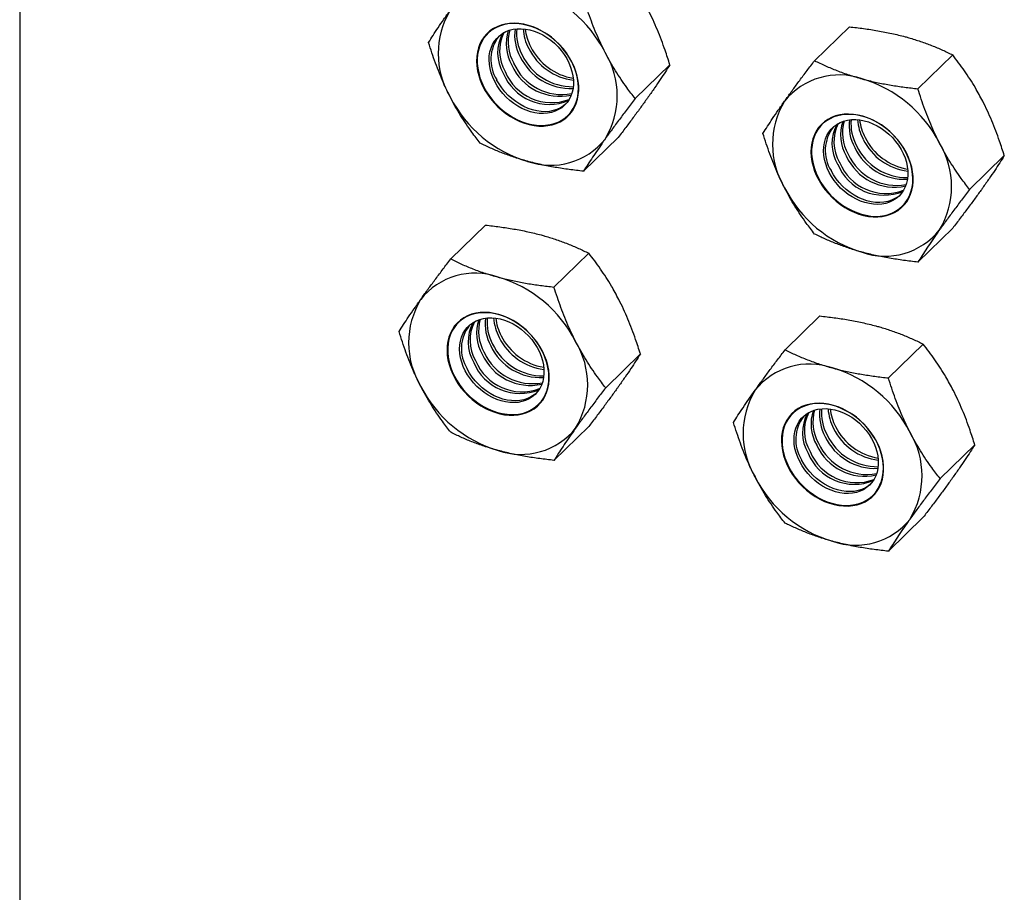
# Model space of a CAD drawing. Units: inches. Extents: x 0.7 to 32.6, y 0.8 to 21.3.
# Drawn here: x 0.7 to 2, y 2.7 to 3.9 of the extents above; entities that cross this region are included whole.
import ezdxf

# ---------------------------------------------------------------- set-up
doc = ezdxf.new("R2010")
doc.units = ezdxf.units.IN
doc.header["$LTSCALE"] = 2
doc.header["$MEASUREMENT"] = 0
doc.linetypes.add('SLD-Solid', pattern=[0])
doc.layers.add('DIM', color=5, linetype='SLD-Solid')

msp = doc.modelspace()

# ---------------------------------------------------------------- linework, layer by layer
at = {"color": 7, "linetype": 'SLD-Solid', "lineweight": 25}
for p, q in [((1.8122, 3.8916), (1.7648, 3.8454)), ((1.9529, 3.8533), (1.9056, 3.8072)), ((1.5677, 3.8399), (1.5204, 3.7937)), ((1.4973, 3.7409), (1.45, 3.6948)), ((2.0232, 3.7161), (1.9759, 3.6699)), ((1.3164, 3.6214), (1.2691, 3.5752)), ((1.9529, 3.6171), (1.9056, 3.5709)), ((1.4571, 3.5831), (1.4098, 3.5369)), ((1.772, 3.4976), (1.7246, 3.4514)), ((1.9127, 3.4593), (1.8654, 3.4131)), ((1.5275, 3.4459), (1.4802, 3.3997)), ((1.4571, 3.3469), (1.4098, 3.3007)), ((1.983, 3.3221), (1.9357, 3.2759)), ((1.9127, 3.2231), (1.8654, 3.1769))]:
    msp.add_line(p, q, dxfattribs=at)
at = {"color": 7, "linetype": 'SLD-Solid', "lineweight": 25, "flags": 128}
for points in [[(1.4342, 3.8437), (1.4307, 3.85), (1.4267, 3.8561), (1.4222, 3.8619), (1.4173, 3.8674), (1.412, 3.8726), (1.4064, 3.8773), (1.4004, 3.8816), (1.3943, 3.8854), (1.388, 3.8887), (1.3815, 3.8914), (1.375, 3.8936), (1.3685, 3.8951), (1.362, 3.8961), (1.3556, 3.8965), (1.3494, 3.8962), (1.3434, 3.8954), (1.3377, 3.8939), (1.3323, 3.8918), (1.3272, 3.8892), (1.3226, 3.886), (1.3184, 3.8822), (1.3147, 3.878), (1.3116, 3.8734), (1.3089, 3.8683), (1.3069, 3.8628), (1.3054, 3.8571), (1.3045, 3.851), (1.3043, 3.8448), (1.3046, 3.8384), (1.3056, 3.8318), (1.3072, 3.8253), (1.3093, 3.8187), (1.312, 3.8122), (1.3153, 3.8059), (1.3191, 3.7997), (1.3234, 3.7937), (1.3281, 3.7881), (1.3332, 3.7827), (1.3386, 3.7778), (1.3444, 3.7733), (1.3504, 3.7692), (1.3567, 3.7657), (1.3631, 3.7627), (1.3696, 3.7602), (1.3761, 3.7583), (1.3826, 3.7571), (1.389, 3.7564), (1.3953, 3.7563), (1.4015, 3.7569), (1.4073, 3.7581), (1.4129, 3.7599), (1.4181, 3.7622), (1.423, 3.7651), (1.4274, 3.7686), (1.4313, 3.7726), (1.4348, 3.777), (1.4377, 3.7819), (1.44, 3.7872), (1.4418, 3.7928), (1.4429, 3.7987), (1.4435, 3.8048), (1.4435, 3.8112), (1.4428, 3.8177), (1.4415, 3.8242), (1.4397, 3.8308), (1.4372, 3.8373), (1.4342, 3.8437)], [(1.3144, 3.8094), (1.3179, 3.8032), (1.3219, 3.7972), (1.3263, 3.7914), (1.3312, 3.786), (1.3364, 3.7809), (1.342, 3.7762), (1.3479, 3.7719), (1.354, 3.7681), (1.3602, 3.7649), (1.3666, 3.7622), (1.3731, 3.76), (1.3795, 3.7585), (1.386, 3.7575), (1.3923, 3.7572), (1.3984, 3.7574), (1.4044, 3.7583), (1.4101, 3.7597), (1.4154, 3.7618), (1.4204, 3.7644), (1.425, 3.7676), (1.4292, 3.7713), (1.4328, 3.7754), (1.436, 3.7801), (1.4386, 3.7851), (1.4406, 3.7905), (1.4421, 3.7962), (1.4429, 3.8022), (1.4432, 3.8084), (1.4428, 3.8147), (1.4419, 3.8212), (1.4403, 3.8277), (1.4382, 3.8342), (1.4355, 3.8406), (1.4322, 3.8469), (1.4285, 3.8531), (1.4243, 3.859), (1.4196, 3.8646), (1.4145, 3.8699), (1.4091, 3.8748), (1.4034, 3.8792), (1.3974, 3.8833), (1.3912, 3.8868), (1.3849, 3.8898), (1.3785, 3.8922), (1.372, 3.894), (1.3656, 3.8953), (1.3592, 3.896), (1.3529, 3.896), (1.3469, 3.8955), (1.3411, 3.8943), (1.3355, 3.8925), (1.3304, 3.8902), (1.3256, 3.8873), (1.3212, 3.8839), (1.3173, 3.8799), (1.3139, 3.8755), (1.311, 3.8707), (1.3087, 3.8655), (1.3069, 3.8599), (1.3058, 3.8541), (1.3052, 3.848), (1.3053, 3.8417), (1.3059, 3.8353), (1.3072, 3.8288), (1.309, 3.8223), (1.3114, 3.8158), (1.3144, 3.8094)], [(1.3291, 3.8169), (1.3264, 3.8228), (1.3243, 3.8287), (1.3228, 3.8346), (1.3218, 3.8406), (1.3214, 3.8464), (1.3217, 3.852), (1.3226, 3.8575), (1.324, 3.8626), (1.3261, 3.8675), (1.3287, 3.8719), (1.3318, 3.8759), (1.3354, 3.8794), (1.3395, 3.8825), (1.344, 3.885), (1.3489, 3.8869), (1.3541, 3.8882), (1.3596, 3.8889), (1.3652, 3.889), (1.371, 3.8885), (1.3769, 3.8874), (1.3828, 3.8857), (1.3887, 3.8834), (1.3945, 3.8806), (1.4001, 3.8772), (1.4055, 3.8734), (1.4106, 3.8691), (1.4153, 3.8644), (1.4197, 3.8594), (1.4236, 3.854), (1.4271, 3.8484), (1.4301, 3.8426), (1.4325, 3.8368), (1.4343, 3.8308), (1.4356, 3.8249), (1.4362, 3.819), (1.4363, 3.8132), (1.4357, 3.8077), (1.4346, 3.8024), (1.4328, 3.7974), (1.4305, 3.7927), (1.4276, 3.7885), (1.4242, 3.7847), (1.4204, 3.7814), (1.4161, 3.7787), (1.4114, 3.7765), (1.4063, 3.7749), (1.401, 3.7738), (1.3954, 3.7734), (1.3897, 3.7736), (1.3838, 3.7744), (1.3779, 3.7758), (1.372, 3.7778), (1.3662, 3.7804), (1.3605, 3.7835), (1.355, 3.7871), (1.3497, 3.7912), (1.3448, 3.7957), (1.3402, 3.8006), (1.3361, 3.8058), (1.3324, 3.8112), (1.3291, 3.8169)], [(1.4255, 3.786), (1.4229, 3.7839), (1.4186, 3.7812), (1.4139, 3.779), (1.4089, 3.7774), (1.4036, 3.7763), (1.398, 3.7759), (1.3922, 3.7761), (1.3864, 3.7769), (1.3805, 3.7783), (1.3746, 3.7803), (1.3687, 3.7829), (1.3631, 3.786), (1.3576, 3.7896), (1.3523, 3.7937), (1.3474, 3.7982), (1.3428, 3.8031), (1.3386, 3.8083), (1.3349, 3.8137), (1.3317, 3.8194)], [(1.8898, 3.7199), (1.8862, 3.7262), (1.8822, 3.7323), (1.8777, 3.7381), (1.8728, 3.7436), (1.8675, 3.7488), (1.8619, 3.7535), (1.856, 3.7578), (1.8498, 3.7616), (1.8435, 3.7649), (1.8371, 3.7676), (1.8306, 3.7698), (1.824, 3.7713), (1.8176, 3.7723), (1.8112, 3.7727), (1.805, 3.7724), (1.799, 3.7715), (1.7932, 3.7701), (1.7878, 3.768), (1.7828, 3.7654), (1.7782, 3.7622), (1.774, 3.7584), (1.7703, 3.7542), (1.7671, 3.7496), (1.7645, 3.7445), (1.7624, 3.739), (1.7609, 3.7333), (1.7601, 3.7272), (1.7598, 3.721), (1.7602, 3.7146), (1.7612, 3.708), (1.7627, 3.7015), (1.7649, 3.6949), (1.7676, 3.6884), (1.7709, 3.6821), (1.7746, 3.6759), (1.7789, 3.6699), (1.7836, 3.6643), (1.7887, 3.6589), (1.7942, 3.654), (1.8, 3.6495), (1.806, 3.6454), (1.8122, 3.6419), (1.8186, 3.6389), (1.8251, 3.6364), (1.8316, 3.6345), (1.8382, 3.6333), (1.8446, 3.6326), (1.8509, 3.6325), (1.857, 3.6331), (1.8629, 3.6343), (1.8684, 3.6361), (1.8737, 3.6384), (1.8785, 3.6413), (1.8829, 3.6448), (1.8869, 3.6488), (1.8903, 3.6532), (1.8932, 3.6581), (1.8956, 3.6634), (1.8973, 3.669), (1.8985, 3.6749), (1.8991, 3.681), (1.899, 3.6874), (1.8983, 3.6938), (1.8971, 3.7004), (1.8952, 3.707), (1.8928, 3.7135), (1.8898, 3.7199)], [(1.7699, 3.6856), (1.7734, 3.6794), (1.7774, 3.6734), (1.7819, 3.6676), (1.7867, 3.6621), (1.792, 3.6571), (1.7976, 3.6524), (1.8034, 3.6481), (1.8095, 3.6443), (1.8158, 3.6411), (1.8222, 3.6384), (1.8286, 3.6362), (1.8351, 3.6347), (1.8415, 3.6337), (1.8478, 3.6333), (1.854, 3.6336), (1.8599, 3.6345), (1.8656, 3.6359), (1.871, 3.638), (1.876, 3.6406), (1.8805, 3.6438), (1.8847, 3.6475), (1.8884, 3.6516), (1.8915, 3.6563), (1.8941, 3.6613), (1.8961, 3.6667), (1.8976, 3.6724), (1.8985, 3.6784), (1.8987, 3.6846), (1.8984, 3.6909), (1.8974, 3.6974), (1.8958, 3.7039), (1.8937, 3.7104), (1.891, 3.7168), (1.8878, 3.7231), (1.884, 3.7293), (1.8798, 3.7352), (1.8751, 3.7408), (1.8701, 3.7461), (1.8647, 3.751), (1.8589, 3.7554), (1.853, 3.7594), (1.8468, 3.763), (1.8404, 3.766), (1.834, 3.7684), (1.8275, 3.7702), (1.8211, 3.7715), (1.8147, 3.7722), (1.8085, 3.7722), (1.8024, 3.7717), (1.7966, 3.7705), (1.7911, 3.7687), (1.7859, 3.7664), (1.7811, 3.7635), (1.7767, 3.7601), (1.7728, 3.7561), (1.7694, 3.7517), (1.7665, 3.7469), (1.7642, 3.7417), (1.7625, 3.7361), (1.7613, 3.7303), (1.7607, 3.7242), (1.7608, 3.7179), (1.7615, 3.7115), (1.7627, 3.705), (1.7646, 3.6985), (1.767, 3.692), (1.7699, 3.6856)], [(1.7847, 3.6931), (1.782, 3.6989), (1.7799, 3.7049), (1.7783, 3.7108), (1.7773, 3.7167), (1.777, 3.7226), (1.7772, 3.7282), (1.7781, 3.7337), (1.7796, 3.7388), (1.7816, 3.7436), (1.7842, 3.7481), (1.7873, 3.7521), (1.791, 3.7556), (1.795, 3.7587), (1.7996, 3.7612), (1.8044, 3.7631), (1.8096, 3.7644), (1.8151, 3.7651), (1.8208, 3.7652), (1.8266, 3.7647), (1.8325, 3.7636), (1.8384, 3.7619), (1.8442, 3.7596), (1.85, 3.7568), (1.8556, 3.7534), (1.861, 3.7496), (1.8661, 3.7453), (1.8709, 3.7406), (1.8752, 3.7355), (1.8792, 3.7302), (1.8826, 3.7246), (1.8856, 3.7188), (1.888, 3.713), (1.8899, 3.707), (1.8911, 3.7011), (1.8918, 3.6952), (1.8918, 3.6894), (1.8913, 3.6839), (1.8901, 3.6786), (1.8884, 3.6736), (1.886, 3.6689), (1.8832, 3.6647), (1.8798, 3.6609), (1.8759, 3.6576), (1.8716, 3.6549), (1.8669, 3.6527), (1.8619, 3.651), (1.8565, 3.65), (1.851, 3.6496), (1.8452, 3.6498), (1.8394, 3.6506), (1.8334, 3.652), (1.8275, 3.654), (1.8217, 3.6566), (1.816, 3.6597), (1.8105, 3.6633), (1.8053, 3.6674), (1.8003, 3.6719), (1.7958, 3.6767), (1.7916, 3.682), (1.7879, 3.6874), (1.7847, 3.6931)], [(1.8811, 3.6622), (1.8785, 3.6601), (1.8742, 3.6574), (1.8695, 3.6552), (1.8644, 3.6536), (1.8591, 3.6525), (1.8535, 3.6521), (1.8478, 3.6523), (1.8419, 3.6531), (1.836, 3.6545), (1.8301, 3.6565), (1.8243, 3.6591), (1.8186, 3.6622), (1.8131, 3.6658), (1.8078, 3.6699), (1.8029, 3.6744), (1.7983, 3.6793), (1.7942, 3.6845), (1.7905, 3.6899), (1.7872, 3.6956)], [(1.394, 3.4497), (1.3905, 3.456), (1.3865, 3.4621), (1.382, 3.4679), (1.3771, 3.4734), (1.3718, 3.4785), (1.3662, 3.4833), (1.3602, 3.4875), (1.3541, 3.4914), (1.3478, 3.4946), (1.3413, 3.4974), (1.3348, 3.4995), (1.3283, 3.5011), (1.3218, 3.5021), (1.3154, 3.5024), (1.3092, 3.5022), (1.3032, 3.5013), (1.2975, 3.4998), (1.2921, 3.4978), (1.287, 3.4951), (1.2824, 3.4919), (1.2782, 3.4882), (1.2745, 3.484), (1.2714, 3.4793), (1.2687, 3.4743), (1.2667, 3.4688), (1.2652, 3.463), (1.2643, 3.457), (1.2641, 3.4507), (1.2644, 3.4443), (1.2654, 3.4378), (1.267, 3.4312), (1.2691, 3.4247), (1.2718, 3.4182), (1.2751, 3.4118), (1.2789, 3.4056), (1.2831, 3.3997), (1.2879, 3.394), (1.293, 3.3887), (1.2984, 3.3838), (1.3042, 3.3792), (1.3102, 3.3752), (1.3165, 3.3716), (1.3229, 3.3686), (1.3294, 3.3662), (1.3359, 3.3643), (1.3424, 3.363), (1.3488, 3.3624), (1.3551, 3.3623), (1.3612, 3.3629), (1.3671, 3.364), (1.3727, 3.3658), (1.3779, 3.3682), (1.3828, 3.3711), (1.3872, 3.3746), (1.3911, 3.3785), (1.3946, 3.383), (1.3975, 3.3879), (1.3998, 3.3931), (1.4016, 3.3987), (1.4027, 3.4047), (1.4033, 3.4108), (1.4033, 3.4171), (1.4026, 3.4236), (1.4013, 3.4302), (1.3995, 3.4367), (1.397, 3.4433), (1.394, 3.4497)], [(1.2742, 3.4154), (1.2777, 3.4092), (1.2817, 3.4031), (1.2861, 3.3974), (1.291, 3.3919), (1.2962, 3.3868), (1.3018, 3.3821), (1.3077, 3.3779), (1.3138, 3.3741), (1.32, 3.3709), (1.3264, 3.3681), (1.3329, 3.366), (1.3393, 3.3644), (1.3458, 3.3635), (1.3521, 3.3631), (1.3582, 3.3634), (1.3642, 3.3642), (1.3698, 3.3657), (1.3752, 3.3678), (1.3802, 3.3704), (1.3848, 3.3735), (1.3889, 3.3772), (1.3926, 3.3814), (1.3958, 3.386), (1.3984, 3.3911), (1.4004, 3.3965), (1.4018, 3.4022), (1.4027, 3.4082), (1.403, 3.4143), (1.4026, 3.4207), (1.4016, 3.4272), (1.4001, 3.4337), (1.398, 3.4402), (1.3953, 3.4466), (1.392, 3.4529), (1.3883, 3.459), (1.3841, 3.4649), (1.3794, 3.4706), (1.3743, 3.4758), (1.3689, 3.4807), (1.3632, 3.4852), (1.3572, 3.4892), (1.351, 3.4927), (1.3447, 3.4957), (1.3383, 3.4982), (1.3318, 3.5), (1.3253, 3.5013), (1.319, 3.5019), (1.3127, 3.502), (1.3067, 3.5014), (1.3009, 3.5003), (1.2953, 3.4985), (1.2901, 3.4962), (1.2853, 3.4933), (1.281, 3.4898), (1.2771, 3.4859), (1.2737, 3.4815), (1.2708, 3.4767), (1.2685, 3.4714), (1.2667, 3.4659), (1.2656, 3.46), (1.265, 3.4539), (1.265, 3.4476), (1.2657, 3.4412), (1.267, 3.4347), (1.2688, 3.4282), (1.2712, 3.4218), (1.2742, 3.4154)], [(1.2889, 3.4229), (1.2862, 3.4287), (1.2841, 3.4346), (1.2826, 3.4406), (1.2816, 3.4465), (1.2812, 3.4523), (1.2815, 3.458), (1.2824, 3.4634), (1.2838, 3.4686), (1.2858, 3.4734), (1.2884, 3.4779), (1.2916, 3.4819), (1.2952, 3.4854), (1.2993, 3.4884), (1.3038, 3.4909), (1.3087, 3.4928), (1.3139, 3.4942), (1.3193, 3.4949), (1.325, 3.495), (1.3308, 3.4945), (1.3367, 3.4934), (1.3426, 3.4917), (1.3485, 3.4894), (1.3543, 3.4866), (1.3599, 3.4832), (1.3653, 3.4794), (1.3703, 3.4751), (1.3751, 3.4704), (1.3795, 3.4653), (1.3834, 3.46), (1.3869, 3.4544), (1.3899, 3.4486), (1.3923, 3.4427), (1.3941, 3.4368), (1.3954, 3.4308), (1.396, 3.425), (1.3961, 3.4192), (1.3955, 3.4137), (1.3944, 3.4083), (1.3926, 3.4033), (1.3903, 3.3987), (1.3874, 3.3945), (1.384, 3.3907), (1.3802, 3.3874), (1.3759, 3.3846), (1.3712, 3.3824), (1.3661, 3.3808), (1.3608, 3.3798), (1.3552, 3.3794), (1.3495, 3.3796), (1.3436, 3.3804), (1.3377, 3.3818), (1.3318, 3.3838), (1.326, 3.3864), (1.3203, 3.3895), (1.3148, 3.3931), (1.3095, 3.3971), (1.3046, 3.4016), (1.3, 3.4065), (1.2959, 3.4117), (1.2921, 3.4172), (1.2889, 3.4229)], [(1.3853, 3.392), (1.3827, 3.3899), (1.3784, 3.3872), (1.3737, 3.3849), (1.3687, 3.3833), (1.3634, 3.3823), (1.3578, 3.3819), (1.352, 3.3821), (1.3462, 3.3829), (1.3403, 3.3843), (1.3344, 3.3863), (1.3285, 3.3889), (1.3228, 3.392), (1.3173, 3.3956), (1.3121, 3.3996), (1.3072, 3.4041), (1.3026, 3.409), (1.2984, 3.4142), (1.2947, 3.4197), (1.2915, 3.4254)], [(1.8496, 3.3259), (1.846, 3.3322), (1.842, 3.3383), (1.8375, 3.3441), (1.8326, 3.3496), (1.8273, 3.3547), (1.8217, 3.3595), (1.8158, 3.3637), (1.8096, 3.3675), (1.8033, 3.3708), (1.7969, 3.3736), (1.7903, 3.3757), (1.7838, 3.3773), (1.7773, 3.3783), (1.771, 3.3786), (1.7648, 3.3784), (1.7588, 3.3775), (1.753, 3.376), (1.7476, 3.374), (1.7426, 3.3713), (1.7379, 3.3681), (1.7338, 3.3644), (1.7301, 3.3602), (1.7269, 3.3555), (1.7243, 3.3504), (1.7222, 3.345), (1.7207, 3.3392), (1.7199, 3.3332), (1.7196, 3.3269), (1.72, 3.3205), (1.7209, 3.314), (1.7225, 3.3074), (1.7247, 3.3009), (1.7274, 3.2944), (1.7306, 3.288), (1.7344, 3.2818), (1.7387, 3.2759), (1.7434, 3.2702), (1.7485, 3.2649), (1.754, 3.2599), (1.7597, 3.2554), (1.7658, 3.2514), (1.772, 3.2478), (1.7784, 3.2448), (1.7849, 3.2424), (1.7914, 3.2405), (1.7979, 3.2392), (1.8044, 3.2386), (1.8107, 3.2385), (1.8168, 3.2391), (1.8227, 3.2402), (1.8282, 3.242), (1.8335, 3.2444), (1.8383, 3.2473), (1.8427, 3.2508), (1.8467, 3.2547), (1.8501, 3.2592), (1.853, 3.2641), (1.8554, 3.2693), (1.8571, 3.2749), (1.8583, 3.2808), (1.8588, 3.287), (1.8588, 3.2933), (1.8581, 3.2998), (1.8569, 3.3064), (1.855, 3.3129), (1.8526, 3.3195), (1.8496, 3.3259)], [(1.7297, 3.2916), (1.7332, 3.2853), (1.7372, 3.2793), (1.7417, 3.2736), (1.7465, 3.2681), (1.7518, 3.263), (1.7573, 3.2583), (1.7632, 3.2541), (1.7693, 3.2503), (1.7756, 3.2471), (1.782, 3.2443), (1.7884, 3.2422), (1.7949, 3.2406), (1.8013, 3.2397), (1.8076, 3.2393), (1.8138, 3.2396), (1.8197, 3.2404), (1.8254, 3.2419), (1.8307, 3.2439), (1.8357, 3.2466), (1.8403, 3.2497), (1.8445, 3.2534), (1.8481, 3.2576), (1.8513, 3.2622), (1.8539, 3.2673), (1.8559, 3.2726), (1.8574, 3.2784), (1.8582, 3.2843), (1.8585, 3.2905), (1.8581, 3.2969), (1.8572, 3.3034), (1.8556, 3.3099), (1.8535, 3.3164), (1.8508, 3.3228), (1.8476, 3.3291), (1.8438, 3.3352), (1.8396, 3.3411), (1.8349, 3.3467), (1.8299, 3.352), (1.8245, 3.3569), (1.8187, 3.3614), (1.8128, 3.3654), (1.8066, 3.3689), (1.8002, 3.3719), (1.7938, 3.3744), (1.7873, 3.3762), (1.7809, 3.3775), (1.7745, 3.3781), (1.7683, 3.3782), (1.7622, 3.3776), (1.7564, 3.3765), (1.7509, 3.3747), (1.7457, 3.3724), (1.7409, 3.3695), (1.7365, 3.366), (1.7326, 3.3621), (1.7292, 3.3577), (1.7263, 3.3529), (1.724, 3.3476), (1.7222, 3.3421), (1.7211, 3.3362), (1.7205, 3.3301), (1.7206, 3.3238), (1.7212, 3.3174), (1.7225, 3.3109), (1.7243, 3.3044), (1.7268, 3.298), (1.7297, 3.2916)], [(1.7445, 3.2991), (1.7418, 3.3049), (1.7397, 3.3108), (1.7381, 3.3168), (1.7371, 3.3227), (1.7368, 3.3285), (1.737, 3.3342), (1.7379, 3.3396), (1.7394, 3.3448), (1.7414, 3.3496), (1.744, 3.3541), (1.7471, 3.3581), (1.7508, 3.3616), (1.7548, 3.3646), (1.7594, 3.3671), (1.7642, 3.369), (1.7694, 3.3704), (1.7749, 3.3711), (1.7806, 3.3712), (1.7864, 3.3707), (1.7923, 3.3696), (1.7982, 3.3679), (1.804, 3.3656), (1.8098, 3.3628), (1.8154, 3.3594), (1.8208, 3.3555), (1.8259, 3.3513), (1.8307, 3.3466), (1.835, 3.3415), (1.839, 3.3362), (1.8424, 3.3306), (1.8454, 3.3248), (1.8478, 3.3189), (1.8497, 3.313), (1.8509, 3.307), (1.8516, 3.3012), (1.8516, 3.2954), (1.8511, 3.2898), (1.8499, 3.2845), (1.8482, 3.2795), (1.8458, 3.2749), (1.843, 3.2707), (1.8396, 3.2669), (1.8357, 3.2636), (1.8314, 3.2608), (1.8267, 3.2586), (1.8217, 3.257), (1.8163, 3.256), (1.8108, 3.2556), (1.805, 3.2558), (1.7992, 3.2566), (1.7932, 3.258), (1.7873, 3.26), (1.7815, 3.2625), (1.7758, 3.2657), (1.7703, 3.2693), (1.7651, 3.2733), (1.7601, 3.2778), (1.7556, 3.2827), (1.7514, 3.2879), (1.7477, 3.2934), (1.7445, 3.2991)], [(1.8409, 3.2682), (1.8383, 3.2661), (1.834, 3.2633), (1.8293, 3.2611), (1.8242, 3.2595), (1.8189, 3.2585), (1.8133, 3.2581), (1.8076, 3.2583), (1.8017, 3.2591), (1.7958, 3.2605), (1.7899, 3.2625), (1.7841, 3.2651), (1.7784, 3.2682), (1.7729, 3.2718), (1.7676, 3.2758), (1.7627, 3.2803), (1.7581, 3.2852), (1.754, 3.2904), (1.7503, 3.2959), (1.747, 3.3016)]]:
    msp.add_lwpolyline(points, dxfattribs=at)
at = {"color": 7, "linetype": 'SLD-Solid', "lineweight": 25}
for centre, radius, start, end in [((1.3248, 3.778), 0.1736, 26.9715, 73.5523), ((1.3667, 3.8551), 0.1147, 148.9987, 211.0013), ((1.3754, 3.847), 0.0516, 141.7336, 212.2493), ((1.3876, 3.8562), 0.0546, 150.8468, 210.811), ((1.3907, 3.8588), 0.0551, 153.163, 210.656), ((1.4021, 3.8682), 0.0575, 161.4827, 209.8939), ((1.4064, 3.871), 0.0591, 164.205, 209.3326), ((1.4176, 3.8805), 0.0614, 172.358, 208.8742), ((1.4209, 3.8832), 0.0621, 174.737, 208.742), ((1.4346, 3.8934), 0.067, 183.8523, 207.8555), ((1.4385, 3.8963), 0.0683, 186.5164, 207.6817), ((1.4494, 3.9002), 0.0798, 206.5229, 260.3609), ((1.432, 3.883), 0.0754, 205.3003, 272.8295), ((1.435, 3.886), 0.076, 205.4534, 270.7535), ((1.4461, 3.897), 0.0788, 206.253, 262.8202), ((1.3812, 3.7977), 0.1147, 328.9987, 31.0013), ((1.4178, 3.8686), 0.0717, 203.9661, 282.49), ((1.4208, 3.8716), 0.0723, 204.158, 280.4864), ((1.4036, 3.8537), 0.0678, 202.0804, 292.4419), ((1.4065, 3.8567), 0.0684, 202.3139, 290.4251), ((1.7981, 3.7311), 0.0949, 70.6995, 141.4102), ((1.7803, 3.6542), 0.1736, 26.9715, 73.5523), ((1.4231, 3.8747), 0.1736, 206.9715, 253.5523), ((1.8222, 3.7313), 0.1147, 148.9987, 211.0013), ((1.8431, 3.7324), 0.0546, 150.8468, 210.811), ((1.8462, 3.735), 0.0551, 153.163, 210.656), ((1.8577, 3.7444), 0.0575, 161.4827, 209.8939), ((1.8619, 3.7472), 0.0591, 164.205, 209.3326), ((1.8732, 3.7567), 0.0614, 172.358, 208.8742), ((1.8764, 3.7594), 0.0621, 174.737, 208.742), ((1.8902, 3.7696), 0.067, 183.8523, 207.8555), ((1.894, 3.7725), 0.0683, 186.5164, 207.6817), ((1.8309, 3.7232), 0.0516, 141.7336, 212.2493), ((1.4053, 3.7978), 0.0949, 250.6995, 321.4102), ((1.8906, 3.7622), 0.076, 205.4534, 270.7535), ((1.9016, 3.7731), 0.0788, 206.253, 262.8202), ((1.9049, 3.7764), 0.0798, 206.5229, 260.3609), ((1.8367, 3.6739), 0.1147, 328.9987, 31.0013), ((1.8734, 3.7448), 0.0717, 203.9661, 282.49), ((1.8764, 3.7478), 0.0723, 204.158, 280.4864), ((1.8876, 3.7592), 0.0754, 205.3003, 272.8295), ((1.8591, 3.7299), 0.0678, 202.0804, 292.4419), ((1.8621, 3.7329), 0.0684, 202.3139, 290.4251), ((1.8786, 3.7509), 0.1736, 206.9715, 253.5523), ((1.8608, 3.674), 0.0949, 250.6995, 321.4102), ((1.3024, 3.4609), 0.0949, 70.6995, 141.4102), ((1.2846, 3.384), 0.1736, 26.9715, 73.5523), ((1.3265, 3.461), 0.1147, 148.9987, 211.0013), ((1.3474, 3.4621), 0.0546, 150.8468, 210.811), ((1.3505, 3.4648), 0.0551, 153.163, 210.656), ((1.3619, 3.4741), 0.0575, 161.4827, 209.8939), ((1.3662, 3.4769), 0.0591, 164.205, 209.3326), ((1.3774, 3.4864), 0.0614, 172.358, 208.8742), ((1.3807, 3.4891), 0.0621, 174.737, 208.742), ((1.3944, 3.4993), 0.067, 183.8523, 207.8555), ((1.3983, 3.5023), 0.0683, 186.5164, 207.6817), ((1.3352, 3.4529), 0.0516, 141.7336, 212.2493), ((1.4059, 3.5029), 0.0788, 206.253, 262.8202), ((1.4092, 3.5062), 0.0798, 206.5229, 260.3609), ((1.341, 3.4037), 0.1147, 328.9987, 31.0013), ((1.3806, 3.4776), 0.0723, 204.158, 280.4864), ((1.3918, 3.489), 0.0754, 205.3003, 272.8295), ((1.3948, 3.4919), 0.076, 205.4534, 270.7535), ((1.3633, 3.4597), 0.0678, 202.0804, 292.4419), ((1.3663, 3.4626), 0.0684, 202.3139, 290.4251), ((1.3776, 3.4746), 0.0717, 203.9661, 282.49), ((1.7579, 3.3371), 0.0949, 70.6995, 141.4102), ((1.7401, 3.2602), 0.1736, 26.9715, 73.5523), ((1.3829, 3.4807), 0.1736, 206.9715, 253.5523), ((1.782, 3.3372), 0.1147, 148.9987, 211.0013), ((1.8175, 3.3503), 0.0575, 161.4827, 209.8939), ((1.8217, 3.3531), 0.0591, 164.205, 209.3326), ((1.833, 3.3626), 0.0614, 172.358, 208.8742), ((1.8362, 3.3653), 0.0621, 174.737, 208.742), ((1.85, 3.3755), 0.067, 183.8523, 207.8555), ((1.8538, 3.3785), 0.0683, 186.5164, 207.6817), ((1.7907, 3.3291), 0.0516, 141.7336, 212.2493), ((1.8029, 3.3383), 0.0546, 150.8468, 210.811), ((1.806, 3.341), 0.0551, 153.163, 210.656), ((1.3651, 3.4038), 0.0949, 250.6995, 321.4102), ((1.8614, 3.3791), 0.0788, 206.253, 262.8202), ((1.8647, 3.3824), 0.0798, 206.5229, 260.3609), ((1.8474, 3.3652), 0.0754, 205.3003, 272.8295), ((1.8504, 3.3681), 0.076, 205.4534, 270.7535), ((1.7965, 3.2799), 0.1147, 328.9987, 31.0013), ((1.8331, 3.3508), 0.0717, 203.9661, 282.49), ((1.8362, 3.3538), 0.0723, 204.158, 280.4864), ((1.8189, 3.3359), 0.0678, 202.0804, 292.4419), ((1.8219, 3.3388), 0.0684, 202.3139, 290.4251), ((1.8384, 3.3569), 0.1736, 206.9715, 253.5523), ((1.8206, 3.28), 0.0949, 250.6995, 321.4102)]:
    msp.add_arc(centre, radius, start, end, dxfattribs=at)
for points, knots in [([(1.4795, 3.8568), (1.4764, 3.8631), (1.4711, 3.8737), (1.4646, 3.8892), (1.4594, 3.9029), (1.4545, 3.9168), (1.4515, 3.9263), (1.45, 3.931)], [0, 0, 0, 0, 0.268349, 0.450351, 0.63237, 0.816177, 1, 1, 1, 1]), ([(1.2389, 3.8702), (1.241, 3.8734), (1.245, 3.8798), (1.2519, 3.8904), (1.2596, 3.9017), (1.2655, 3.91), (1.2684, 3.9141)], [0, 0, 0, 0, 0.247711, 0.495365, 0.747705, 1, 1, 1, 1]), ([(1.5677, 3.8399), (1.5656, 3.8465), (1.562, 3.8578), (1.5562, 3.8736), (1.5507, 3.8874), (1.5448, 3.901), (1.5404, 3.9098), (1.5383, 3.9141)], [0, 0, 0, 0, 0.257167, 0.441751, 0.626315, 0.813163, 1, 1, 1, 1]), ([(1.8122, 3.8916), (1.8187, 3.8909), (1.8317, 3.8894), (1.851, 3.8864), (1.87, 3.8827), (1.8822, 3.8796), (1.8883, 3.8781)], [0, 0, 0, 0, 0.247711, 0.495365, 0.747705, 1, 1, 1, 1]), ([(1.8883, 3.8781), (1.8899, 3.8776), (1.897, 3.8756), (1.9092, 3.8718), (1.9245, 3.8662), (1.9391, 3.86), (1.9483, 3.8556), (1.9529, 3.8533)], [0, 0, 0, 0, 0.070002, 0.300384, 0.530802, 0.765378, 1, 1, 1, 1]), ([(1.2684, 3.796), (1.2653, 3.8023), (1.2601, 3.8129), (1.2536, 3.8285), (1.2483, 3.8422), (1.2434, 3.8561), (1.2404, 3.8655), (1.2389, 3.8702)], [0, 0, 0, 0, 0.268349, 0.450351, 0.63237, 0.816177, 1, 1, 1, 1]), ([(1.5204, 3.7937), (1.5166, 3.7987), (1.51, 3.8071), (1.5012, 3.8199), (1.4936, 3.8316), (1.4863, 3.8439), (1.4817, 3.8525), (1.4795, 3.8568)], [0, 0, 0, 0, 0.257167, 0.441751, 0.626315, 0.813163, 1, 1, 1, 1]), ([(1.9938, 3.7903), (1.9905, 3.7965), (1.985, 3.8068), (1.9766, 3.8204), (1.969, 3.8318), (1.9611, 3.8428), (1.9556, 3.8498), (1.9529, 3.8533)], [0, 0, 0, 0, 0.268349, 0.450351, 0.63237, 0.816177, 1, 1, 1, 1]), ([(1.5677, 3.8399), (1.5657, 3.8367), (1.5616, 3.8303), (1.5547, 3.8198), (1.547, 3.8085), (1.5412, 3.8002), (1.5383, 3.796)], [0, 0, 0, 0, 0.247711, 0.495365, 0.747705, 1, 1, 1, 1]), ([(1.7239, 3.7903), (1.7248, 3.7915), (1.7284, 3.7966), (1.7351, 3.8059), (1.7445, 3.8186), (1.7544, 3.8318), (1.7614, 3.8409), (1.7648, 3.8454)], [0, 0, 0, 0, 0.070002, 0.300384, 0.530802, 0.765378, 1, 1, 1, 1]), ([(1.7648, 3.8454), (1.7697, 3.8431), (1.7795, 3.8384), (1.7951, 3.8319), (1.8117, 3.8258), (1.8235, 3.8224), (1.8295, 3.8207)], [0, 0, 0, 0, 0.247711, 0.495365, 0.747705, 1, 1, 1, 1]), ([(1.8295, 3.8207), (1.8311, 3.8202), (1.8383, 3.8183), (1.8514, 3.8153), (1.869, 3.812), (1.8871, 3.8093), (1.8994, 3.8079), (1.9056, 3.8072)], [0, 0, 0, 0, 0.070002, 0.300384, 0.530802, 0.765378, 1, 1, 1, 1]), ([(1.3093, 3.733), (1.3055, 3.7379), (1.299, 3.7464), (1.2901, 3.7591), (1.2825, 3.7709), (1.2752, 3.7831), (1.2707, 3.7917), (1.2684, 3.796)], [0, 0, 0, 0, 0.257167, 0.441751, 0.626315, 0.813163, 1, 1, 1, 1]), ([(1.5383, 3.796), (1.5374, 3.7949), (1.5338, 3.7898), (1.5271, 3.7805), (1.5177, 3.7678), (1.5078, 3.7546), (1.5008, 3.7455), (1.4973, 3.7409)], [0, 0, 0, 0, 0.070002, 0.300384, 0.530802, 0.765378, 1, 1, 1, 1]), ([(1.935, 3.733), (1.9319, 3.7393), (1.9267, 3.7499), (1.9202, 3.7654), (1.9149, 3.7791), (1.91, 3.793), (1.9071, 3.8025), (1.9056, 3.8072)], [0, 0, 0, 0, 0.268349, 0.450351, 0.63237, 0.816177, 1, 1, 1, 1]), ([(1.5204, 3.7937), (1.5167, 3.7889), (1.5094, 3.7793), (1.4988, 3.7653), (1.4887, 3.7516), (1.4825, 3.7429), (1.4795, 3.7386)], [0, 0, 0, 0, 0.247711, 0.495365, 0.747705, 1, 1, 1, 1]), ([(1.6945, 3.7464), (1.6965, 3.7496), (1.7006, 3.756), (1.7075, 3.7666), (1.7152, 3.7779), (1.721, 3.7862), (1.7239, 3.7903)], [0, 0, 0, 0, 0.247711, 0.495365, 0.747705, 1, 1, 1, 1]), ([(2.0232, 3.7161), (2.0211, 3.7227), (2.0175, 3.734), (2.0118, 3.7498), (2.0063, 3.7636), (2.0003, 3.7772), (1.996, 3.786), (1.9938, 3.7903)], [0, 0, 0, 0, 0.257167, 0.441751, 0.626315, 0.813163, 1, 1, 1, 1]), ([(1.7239, 3.6722), (1.7208, 3.6785), (1.7156, 3.6891), (1.7091, 3.7047), (1.7038, 3.7183), (1.699, 3.7323), (1.696, 3.7417), (1.6945, 3.7464)], [0, 0, 0, 0, 0.268349, 0.450351, 0.63237, 0.816177, 1, 1, 1, 1]), ([(1.3739, 3.7083), (1.3723, 3.7087), (1.3651, 3.7107), (1.3529, 3.7146), (1.3377, 3.7202), (1.3231, 3.7263), (1.3139, 3.7308), (1.3093, 3.733)], [0, 0, 0, 0, 0.070002, 0.300384, 0.530802, 0.765378, 1, 1, 1, 1]), ([(1.4795, 3.7386), (1.4786, 3.7375), (1.4751, 3.7325), (1.4692, 3.724), (1.4622, 3.7136), (1.4558, 3.7038), (1.4519, 3.6978), (1.45, 3.6948)], [0, 0, 0, 0, 0.070002, 0.300384, 0.530802, 0.765378, 1, 1, 1, 1]), ([(1.9759, 3.6699), (1.9721, 3.6749), (1.9656, 3.6833), (1.9567, 3.6961), (1.9491, 3.7078), (1.9418, 3.7201), (1.9373, 3.7287), (1.935, 3.733)], [0, 0, 0, 0, 0.257167, 0.441751, 0.626315, 0.813163, 1, 1, 1, 1]), ([(2.0232, 3.7161), (2.0212, 3.7129), (2.0172, 3.7065), (2.0102, 3.696), (2.0026, 3.6847), (1.9967, 3.6764), (1.9938, 3.6722)], [0, 0, 0, 0, 0.247711, 0.495365, 0.747705, 1, 1, 1, 1]), ([(1.45, 3.6948), (1.4435, 3.6955), (1.4305, 3.697), (1.4112, 3.7), (1.3922, 3.7036), (1.38, 3.7067), (1.3739, 3.7083)], [0, 0, 0, 0, 0.247711, 0.495365, 0.747705, 1, 1, 1, 1]), ([(1.7648, 3.6092), (1.761, 3.6141), (1.7545, 3.6226), (1.7456, 3.6353), (1.738, 3.6471), (1.7307, 3.6593), (1.7262, 3.6679), (1.7239, 3.6722)], [0, 0, 0, 0, 0.257167, 0.441751, 0.626315, 0.813163, 1, 1, 1, 1]), ([(1.9759, 3.6699), (1.9723, 3.6651), (1.9649, 3.6555), (1.9544, 3.6415), (1.9443, 3.6278), (1.9381, 3.6191), (1.935, 3.6148)], [0, 0, 0, 0, 0.247711, 0.495365, 0.747705, 1, 1, 1, 1]), ([(1.9938, 3.6722), (1.993, 3.671), (1.9894, 3.666), (1.9826, 3.6567), (1.9732, 3.644), (1.9633, 3.6308), (1.9564, 3.6217), (1.9529, 3.6171)], [0, 0, 0, 0, 0.070002, 0.300384, 0.530802, 0.765378, 1, 1, 1, 1]), ([(1.3164, 3.6214), (1.3229, 3.6206), (1.3359, 3.6191), (1.3552, 3.6161), (1.3742, 3.6125), (1.3864, 3.6094), (1.3925, 3.6079)], [0, 0, 0, 0, 0.247711, 0.495365, 0.747705, 1, 1, 1, 1]), ([(1.8295, 3.5845), (1.8278, 3.5849), (1.8207, 3.5869), (1.8085, 3.5908), (1.7933, 3.5964), (1.7787, 3.6025), (1.7695, 3.607), (1.7648, 3.6092)], [0, 0, 0, 0, 0.070002, 0.300384, 0.530802, 0.765378, 1, 1, 1, 1]), ([(1.935, 3.6148), (1.9342, 3.6137), (1.9306, 3.6087), (1.9248, 3.6002), (1.9177, 3.5898), (1.9113, 3.58), (1.9075, 3.574), (1.9056, 3.5709)], [0, 0, 0, 0, 0.070002, 0.300384, 0.530802, 0.765378, 1, 1, 1, 1]), ([(1.3925, 3.6079), (1.3942, 3.6074), (1.4013, 3.6054), (1.4135, 3.6016), (1.4287, 3.5959), (1.4433, 3.5898), (1.4525, 3.5853), (1.4571, 3.5831)], [0, 0, 0, 0, 0.070002, 0.300384, 0.530802, 0.765378, 1, 1, 1, 1]), ([(1.4981, 3.5201), (1.4948, 3.5263), (1.4893, 3.5366), (1.4808, 3.5502), (1.4732, 3.5616), (1.4653, 3.5726), (1.4599, 3.5796), (1.4571, 3.5831)], [0, 0, 0, 0, 0.268349, 0.450351, 0.63237, 0.816177, 1, 1, 1, 1]), ([(1.9056, 3.5709), (1.8991, 3.5717), (1.886, 3.5732), (1.8667, 3.5762), (1.8477, 3.5798), (1.8356, 3.5829), (1.8295, 3.5845)], [0, 0, 0, 0, 0.247711, 0.495365, 0.747705, 1, 1, 1, 1]), ([(1.2282, 3.5201), (1.229, 3.5213), (1.2326, 3.5263), (1.2394, 3.5356), (1.2488, 3.5483), (1.2587, 3.5615), (1.2656, 3.5706), (1.2691, 3.5752)], [0, 0, 0, 0, 0.070002, 0.300384, 0.530802, 0.765378, 1, 1, 1, 1]), ([(1.2691, 3.5752), (1.274, 3.5728), (1.2837, 3.5681), (1.2994, 3.5616), (1.3159, 3.5556), (1.3278, 3.5522), (1.3337, 3.5505)], [0, 0, 0, 0, 0.247711, 0.495365, 0.747705, 1, 1, 1, 1]), ([(1.3337, 3.5505), (1.3354, 3.55), (1.3426, 3.5481), (1.3556, 3.5451), (1.3732, 3.5418), (1.3913, 3.5391), (1.4037, 3.5377), (1.4098, 3.5369)], [0, 0, 0, 0, 0.070002, 0.300384, 0.530802, 0.765378, 1, 1, 1, 1]), ([(1.4393, 3.4627), (1.4362, 3.469), (1.4309, 3.4796), (1.4244, 3.4952), (1.4192, 3.5089), (1.4143, 3.5228), (1.4113, 3.5322), (1.4098, 3.5369)], [0, 0, 0, 0, 0.268349, 0.450351, 0.63237, 0.816177, 1, 1, 1, 1]), ([(1.1987, 3.4762), (1.2008, 3.4794), (1.2048, 3.4858), (1.2117, 3.4963), (1.2194, 3.5076), (1.2253, 3.5159), (1.2282, 3.5201)], [0, 0, 0, 0, 0.247711, 0.495365, 0.747705, 1, 1, 1, 1]), ([(1.5275, 3.4459), (1.5254, 3.4525), (1.5218, 3.4638), (1.516, 3.4796), (1.5105, 3.4934), (1.5046, 3.507), (1.5002, 3.5157), (1.4981, 3.5201)], [0, 0, 0, 0, 0.257167, 0.441751, 0.626315, 0.813163, 1, 1, 1, 1]), ([(1.772, 3.4976), (1.7785, 3.4968), (1.7915, 3.4953), (1.8108, 3.4923), (1.8298, 3.4887), (1.842, 3.4856), (1.8481, 3.484)], [0, 0, 0, 0, 0.247711, 0.495365, 0.747705, 1, 1, 1, 1]), ([(1.2282, 3.402), (1.2251, 3.4083), (1.2199, 3.4189), (1.2133, 3.4344), (1.2081, 3.4481), (1.2032, 3.4621), (1.2002, 3.4715), (1.1987, 3.4762)], [0, 0, 0, 0, 0.268349, 0.450351, 0.63237, 0.816177, 1, 1, 1, 1]), ([(1.8481, 3.484), (1.8497, 3.4836), (1.8568, 3.4816), (1.869, 3.4778), (1.8843, 3.4721), (1.8988, 3.466), (1.9081, 3.4615), (1.9127, 3.4593)], [0, 0, 0, 0, 0.070002, 0.300384, 0.530802, 0.765378, 1, 1, 1, 1]), ([(1.4802, 3.3997), (1.4764, 3.4046), (1.4698, 3.4131), (1.461, 3.4258), (1.4534, 3.4376), (1.4461, 3.4498), (1.4415, 3.4584), (1.4393, 3.4627)], [0, 0, 0, 0, 0.257167, 0.441751, 0.626315, 0.813163, 1, 1, 1, 1]), ([(1.6837, 3.3963), (1.6846, 3.3975), (1.6882, 3.4025), (1.6949, 3.4118), (1.7043, 3.4245), (1.7142, 3.4377), (1.7212, 3.4468), (1.7246, 3.4514)], [0, 0, 0, 0, 0.070002, 0.300384, 0.530802, 0.765378, 1, 1, 1, 1]), ([(1.7246, 3.4514), (1.7295, 3.449), (1.7392, 3.4443), (1.7549, 3.4378), (1.7715, 3.4318), (1.7833, 3.4284), (1.7893, 3.4267)], [0, 0, 0, 0, 0.247711, 0.495365, 0.747705, 1, 1, 1, 1]), ([(1.9536, 3.3963), (1.9503, 3.4025), (1.9448, 3.4128), (1.9364, 3.4264), (1.9287, 3.4378), (1.9209, 3.4488), (1.9154, 3.4558), (1.9127, 3.4593)], [0, 0, 0, 0, 0.268349, 0.450351, 0.63237, 0.816177, 1, 1, 1, 1]), ([(1.5275, 3.4459), (1.5255, 3.4427), (1.5214, 3.4363), (1.5145, 3.4258), (1.5068, 3.4144), (1.501, 3.4061), (1.4981, 3.402)], [0, 0, 0, 0, 0.247711, 0.495365, 0.747705, 1, 1, 1, 1]), ([(1.7893, 3.4267), (1.7909, 3.4262), (1.7981, 3.4243), (1.8112, 3.4213), (1.8288, 3.418), (1.8469, 3.4152), (1.8592, 3.4138), (1.8654, 3.4131)], [0, 0, 0, 0, 0.070002, 0.300384, 0.530802, 0.765378, 1, 1, 1, 1]), ([(1.8948, 3.3389), (1.8917, 3.3452), (1.8865, 3.3558), (1.88, 3.3714), (1.8747, 3.3851), (1.8698, 3.399), (1.8669, 3.4084), (1.8654, 3.4131)], [0, 0, 0, 0, 0.268349, 0.450351, 0.63237, 0.816177, 1, 1, 1, 1]), ([(1.2691, 3.339), (1.2653, 3.3439), (1.2588, 3.3524), (1.2499, 3.3651), (1.2423, 3.3768), (1.235, 3.3891), (1.2304, 3.3977), (1.2282, 3.402)], [0, 0, 0, 0, 0.257167, 0.441751, 0.626315, 0.813163, 1, 1, 1, 1]), ([(1.4802, 3.3997), (1.4765, 3.3949), (1.4692, 3.3853), (1.4586, 3.3712), (1.4485, 3.3575), (1.4423, 3.3489), (1.4393, 3.3446)], [0, 0, 0, 0, 0.247711, 0.495365, 0.747705, 1, 1, 1, 1]), ([(1.4981, 3.402), (1.4972, 3.4008), (1.4936, 3.3958), (1.4869, 3.3865), (1.4775, 3.3737), (1.4676, 3.3605), (1.4606, 3.3514), (1.4571, 3.3469)], [0, 0, 0, 0, 0.070002, 0.300384, 0.530802, 0.765378, 1, 1, 1, 1]), ([(1.6543, 3.3524), (1.6563, 3.3556), (1.6603, 3.362), (1.6673, 3.3725), (1.6749, 3.3838), (1.6808, 3.3921), (1.6837, 3.3963)], [0, 0, 0, 0, 0.247711, 0.495365, 0.747705, 1, 1, 1, 1]), ([(1.983, 3.3221), (1.9809, 3.3287), (1.9773, 3.34), (1.9716, 3.3558), (1.9661, 3.3696), (1.9601, 3.3832), (1.9558, 3.3919), (1.9536, 3.3963)], [0, 0, 0, 0, 0.257167, 0.441751, 0.626315, 0.813163, 1, 1, 1, 1]), ([(1.4393, 3.3446), (1.4384, 3.3434), (1.4349, 3.3384), (1.429, 3.33), (1.422, 3.3196), (1.4156, 3.3098), (1.4117, 3.3037), (1.4098, 3.3007)], [0, 0, 0, 0, 0.070002, 0.300384, 0.530802, 0.765378, 1, 1, 1, 1]), ([(1.6837, 3.2782), (1.6806, 3.2845), (1.6754, 3.2951), (1.6689, 3.3106), (1.6636, 3.3243), (1.6588, 3.3382), (1.6558, 3.3477), (1.6543, 3.3524)], [0, 0, 0, 0, 0.268349, 0.450351, 0.63237, 0.816177, 1, 1, 1, 1]), ([(1.3337, 3.3142), (1.3321, 3.3147), (1.3249, 3.3167), (1.3127, 3.3205), (1.2975, 3.3261), (1.2829, 3.3323), (1.2737, 3.3367), (1.2691, 3.339)], [0, 0, 0, 0, 0.070002, 0.300384, 0.530802, 0.765378, 1, 1, 1, 1]), ([(1.9357, 3.2759), (1.9319, 3.2808), (1.9254, 3.2893), (1.9165, 3.302), (1.9089, 3.3138), (1.9016, 3.326), (1.8971, 3.3346), (1.8948, 3.3389)], [0, 0, 0, 0, 0.257167, 0.441751, 0.626315, 0.813163, 1, 1, 1, 1]), ([(1.4098, 3.3007), (1.4033, 3.3015), (1.3903, 3.303), (1.371, 3.3059), (1.352, 3.3096), (1.3398, 3.3127), (1.3337, 3.3142)], [0, 0, 0, 0, 0.247711, 0.495365, 0.747705, 1, 1, 1, 1]), ([(1.983, 3.3221), (1.981, 3.3189), (1.977, 3.3125), (1.97, 3.3019), (1.9624, 3.2906), (1.9565, 3.2823), (1.9536, 3.2782)], [0, 0, 0, 0, 0.247711, 0.495365, 0.747705, 1, 1, 1, 1]), ([(1.7246, 3.2152), (1.7208, 3.2201), (1.7143, 3.2286), (1.7054, 3.2413), (1.6978, 3.253), (1.6905, 3.2653), (1.686, 3.2739), (1.6837, 3.2782)], [0, 0, 0, 0, 0.257167, 0.441751, 0.626315, 0.813163, 1, 1, 1, 1]), ([(1.9357, 3.2759), (1.9321, 3.2711), (1.9247, 3.2615), (1.9142, 3.2474), (1.9041, 3.2337), (1.8979, 3.2251), (1.8948, 3.2208)], [0, 0, 0, 0, 0.247711, 0.495365, 0.747705, 1, 1, 1, 1]), ([(1.9536, 3.2782), (1.9528, 3.277), (1.9492, 3.272), (1.9424, 3.2626), (1.933, 3.2499), (1.9231, 3.2367), (1.9161, 3.2276), (1.9127, 3.2231)], [0, 0, 0, 0, 0.070002, 0.300384, 0.530802, 0.765378, 1, 1, 1, 1]), ([(1.8948, 3.2208), (1.894, 3.2196), (1.8904, 3.2146), (1.8845, 3.2062), (1.8775, 3.1958), (1.8711, 3.186), (1.8673, 3.1799), (1.8654, 3.1769)], [0, 0, 0, 0, 0.070002, 0.300384, 0.530802, 0.765378, 1, 1, 1, 1]), ([(1.7893, 3.1904), (1.7876, 3.1909), (1.7805, 3.1929), (1.7683, 3.1967), (1.7531, 3.2023), (1.7385, 3.2085), (1.7293, 3.2129), (1.7246, 3.2152)], [0, 0, 0, 0, 0.070002, 0.300384, 0.530802, 0.765378, 1, 1, 1, 1]), ([(1.8654, 3.1769), (1.8589, 3.1777), (1.8458, 3.1791), (1.8265, 3.1821), (1.8075, 3.1858), (1.7953, 3.1889), (1.7893, 3.1904)], [0, 0, 0, 0, 0.247711, 0.495365, 0.747705, 1, 1, 1, 1])]:
    msp.add_open_spline(points, degree=3, knots=knots, dxfattribs=at)
at = {"layer": 'DIM', "color": 7}
msp.add_line((0.682, 21.2841), (0.682, 0.7841), dxfattribs=at)

doc.saveas('drawing.dxf')
